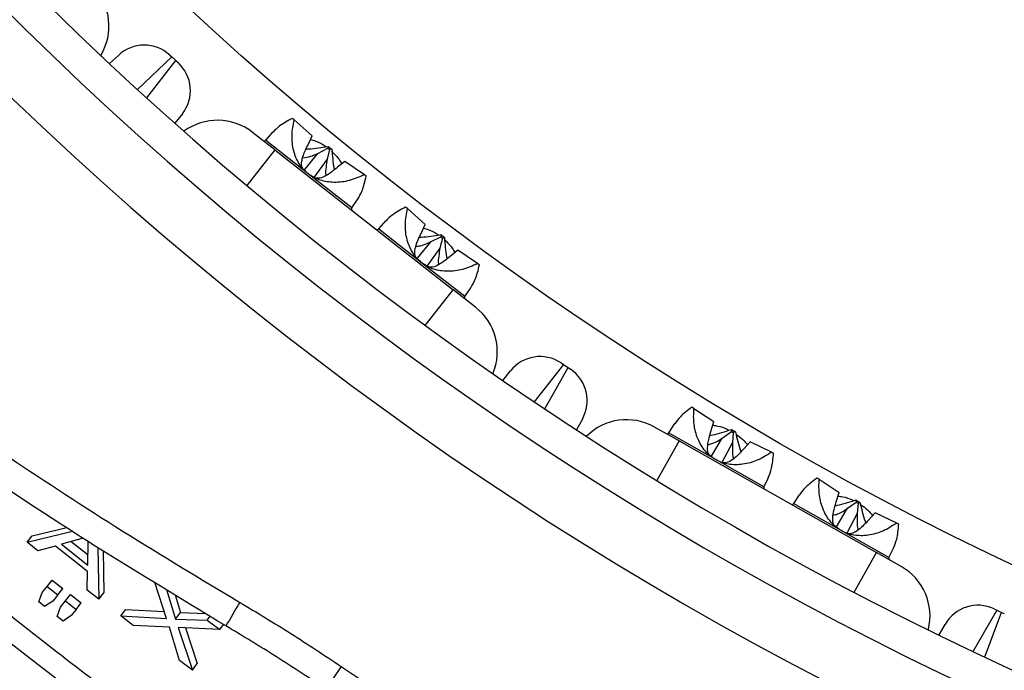
# Model space of a CAD drawing. Units: millimetres. Extents: x 0 to 420, y 0 to 297.
# Drawn here: x 53 to 62, y 83 to 89 of the extents above; entities that cross this region are included whole.
import ezdxf

# ---------------------------------------------------------------- set-up
doc = ezdxf.new("R2010")
doc.units = ezdxf.units.MM

msp = doc.modelspace()

# ---------------------------------------------------------------- linework, layer by layer
at = {"color": 7, "linetype": 'Continuous', "lineweight": 25}
for p, q in [((54.1241, 88.721), (54.202, 88.7941)), ((54.6548, 88.797), (54.6739, 88.7797)), ((54.6739, 88.7797), (54.7093, 88.7473)), ((54.7093, 88.7473), (54.7283, 88.7299)), ((54.7662, 88.2786), (54.7005, 88.1945)), ((55.7529, 88.2256), (55.7367, 88.2383)), ((55.7529, 88.2256), (55.9107, 88.0836)), ((55.5817, 87.9604), (55.3849, 88.1147)), ((55.5641, 88.118), (55.4995, 88.0448)), ((55.8713, 88), (55.9107, 88.0836)), ((55.9616, 87.9292), (56.0495, 87.9747)), ((56.0648, 87.9627), (56.0441, 87.8778)), ((56.0516, 87.9912), (56.0495, 87.9747)), ((56.0495, 87.9747), (56.0648, 87.9627)), ((56.0516, 87.9912), (56.0846, 87.9653)), ((56.0846, 87.9653), (56.0648, 87.9627)), ((55.5817, 87.9604), (57.1553, 86.7261)), ((55.8421, 87.7853), (55.9616, 87.9292)), ((56.0441, 87.8778), (55.9254, 87.7175)), ((56.198, 87.8583), (56.1343, 87.807)), ((56.3711, 87.7406), (56.198, 87.8583)), ((56.3879, 87.7274), (56.3711, 87.7406)), ((56.2602, 87.4482), (56.3112, 87.5214)), ((56.7516, 87.4421), (56.7351, 87.4551)), ((56.7516, 87.4421), (56.9083, 87.3011)), ((56.558, 87.3332), (56.4962, 87.263)), ((56.8713, 87.2223), (56.9083, 87.3011)), ((56.9616, 87.1515), (57.0443, 87.1944)), ((57.0596, 87.1824), (57.0376, 87.0918)), ((57.0443, 87.2126), (57.0443, 87.1944)), ((57.0443, 87.2126), (57.0773, 87.1867)), ((57.0443, 87.1944), (57.0596, 87.1824)), ((57.0773, 87.1867), (57.0596, 87.1824)), ((56.839, 87.0039), (56.9615, 87.1515)), ((57.0376, 87.0918), (56.9217, 86.9353)), ((57.1956, 87.0757), (57.1279, 87.021)), ((57.3699, 86.9572), (57.1956, 87.0757)), ((57.3864, 86.9442), (57.3699, 86.9572)), ((57.352, 86.5718), (57.1553, 86.7261)), ((57.2568, 86.6664), (57.3102, 86.7431)), ((58.1059, 86.0806), (58.1273, 86.0663)), ((58.1273, 86.0663), (58.1672, 86.0396)), ((57.5925, 85.926), (57.6586, 86.0099)), ((58.1672, 86.0396), (58.1886, 86.0252)), ((59.2771, 85.68), (59.2592, 85.6901)), ((59.2771, 85.68), (59.4544, 85.5633)), ((58.2936, 85.5847), (58.2413, 85.4916)), ((59.1066, 85.5454), (59.0537, 85.4633)), ((59.428, 85.4747), (59.4544, 85.5633)), ((59.1476, 85.3922), (58.93, 85.5153)), ((59.5279, 85.4182), (59.608, 85.4764)), ((59.6076, 85.493), (59.608, 85.4764)), ((59.6076, 85.493), (59.6441, 85.4723)), ((59.608, 85.4764), (59.625, 85.4668)), ((59.625, 85.4668), (59.6172, 85.3797)), ((59.6441, 85.4723), (59.625, 85.4668)), ((59.1476, 85.3922), (60.8883, 84.4074)), ((59.4313, 85.258), (59.5279, 85.4183)), ((59.6172, 85.3797), (59.5238, 85.2034)), ((59.7722, 85.3835), (59.717, 85.3232)), ((59.961, 85.2931), (59.7722, 85.3835)), ((59.9796, 85.2826), (59.961, 85.2931)), ((59.8951, 84.9873), (59.9346, 85.0674)), ((60.382, 85.0549), (60.3637, 85.0653)), ((60.382, 85.0549), (60.558, 84.9389)), ((60.5332, 84.8555), (60.558, 84.9389)), ((60.2068, 84.9182), (60.1562, 84.8396)), ((60.633, 84.799), (60.7084, 84.8538)), ((60.7057, 84.8718), (60.7084, 84.8538)), ((60.7057, 84.8718), (60.7422, 84.8511)), ((60.7084, 84.8538), (60.7254, 84.8442)), ((60.7254, 84.8442), (60.7172, 84.7514)), ((60.7422, 84.8511), (60.7254, 84.8442)), ((60.534, 84.6347), (60.633, 84.799)), ((60.7172, 84.7514), (60.626, 84.5793)), ((60.8758, 84.7591), (60.817, 84.6949)), ((61.0659, 84.668), (60.8758, 84.7591)), ((61.0841, 84.6577), (61.0659, 84.668)), ((53.3975, 84.4983), (53.7968, 84.5967)), ((53.443, 84.5543), (53.7472, 84.6296)), ((53.3975, 84.4983), (53.443, 84.5543)), ((53.4915, 84.4226), (53.3975, 84.4983)), ((53.8908, 84.5345), (53.7, 84.4813)), ((53.7859, 84.5053), (53.9341, 84.3876)), ((53.9323, 84.2969), (53.9365, 84.505)), ((53.6474, 84.4654), (53.4915, 84.4226)), ((53.9304, 84.2407), (53.6474, 84.4654)), ((53.7, 84.4813), (53.9323, 84.2969)), ((54.0218, 84.4527), (54.0292, 83.9971)), ((54.0678, 84.4245), (54.0734, 84.0542)), ((61.1059, 84.2843), (60.8883, 84.4074)), ((60.9976, 84.3636), (61.0389, 84.4474)), ((53.9276, 84.0764), (53.9304, 84.2407)), ((53.5726, 84.1095), (53.6175, 84.166)), ((53.6175, 84.166), (53.7117, 84.0913)), ((54.6269, 83.8252), (54.5232, 84.1453)), ((53.5001, 83.972), (53.529, 84.0545)), ((53.529, 84.0545), (53.5726, 84.1095)), ((53.5726, 84.1095), (53.6671, 84.0346)), ((53.6671, 84.0346), (53.7117, 84.0913)), ((54.0292, 83.9971), (53.9276, 84.0764)), ((54.6273, 84.081), (54.7059, 83.8214)), ((53.5514, 83.9314), (53.5001, 83.972)), ((53.6234, 83.9796), (53.5514, 83.9314)), ((53.6671, 84.0346), (53.6234, 83.9796)), ((53.6915, 83.9259), (53.736, 83.9827)), ((53.6915, 83.9259), (53.7351, 83.981)), ((53.7351, 83.981), (53.7796, 84.0377)), ((53.7351, 83.981), (53.8299, 83.9066)), ((53.736, 83.9827), (53.7796, 84.0377)), ((53.7796, 84.0377), (53.8742, 83.9635)), ((54.0292, 83.9971), (54.0734, 84.0542)), ((54.7017, 84.0358), (54.7489, 83.8793)), ((53.6628, 83.8437), (53.6915, 83.9259)), ((53.8299, 83.9066), (53.7863, 83.8515)), ((53.8299, 83.9066), (53.8742, 83.9635)), ((54.2225, 83.8488), (54.2663, 83.9062)), ((54.2663, 83.9062), (54.607, 83.8867)), ((61.9248, 83.9115), (61.9481, 83.9005)), ((61.9481, 83.9005), (61.9916, 83.8801)), ((53.7142, 83.8033), (53.6628, 83.8437)), ((53.7863, 83.8515), (53.7142, 83.8033)), ((54.3336, 83.7636), (54.2225, 83.8488)), ((54.2225, 83.8488), (54.6269, 83.8252)), ((54.7059, 83.8214), (54.7489, 83.8793)), ((54.7059, 83.8214), (54.9842, 83.8114)), ((54.7489, 83.8793), (54.9696, 83.8716)), ((54.9842, 83.8114), (55.0101, 83.8468)), ((54.9842, 83.8114), (55.0961, 83.728)), ((61.9916, 83.8801), (62.0149, 83.8691)), ((54.6515, 83.751), (54.3336, 83.7636)), ((54.742, 83.4548), (54.6515, 83.751)), ((55.0961, 83.728), (54.7293, 83.7479)), ((54.7293, 83.7479), (54.8544, 83.3711)), ((54.7926, 83.7444), (54.8968, 83.4296)), ((55.0961, 83.728), (55.1292, 83.7737)), ((61.4404, 83.6818), (61.4931, 83.7746)), ((54.8544, 83.3711), (54.742, 83.4548)), ((54.8544, 83.3711), (54.8968, 83.4296)), ((56.1671, 83.4031), (56.0318, 83.2033))]:
    msp.add_line(p, q, dxfattribs=at)
at = {"color": 8, "linetype": 'Continuous', "lineweight": 25}
for p, q in [((54.6739, 88.7797), (54.3691, 88.4938)), ((54.4521, 88.418), (54.7093, 88.7473)), ((55.8757, 87.7497), (55.4995, 88.0448)), ((55.5817, 87.9604), (55.3349, 87.6458)), ((56.2602, 87.4482), (55.8757, 87.7497)), ((56.8765, 86.9647), (56.4962, 87.263)), ((57.2568, 86.6664), (56.8765, 86.9647)), ((56.9086, 86.4115), (57.1553, 86.7261)), ((58.1273, 86.0663), (57.8688, 85.738)), ((57.9622, 85.6755), (58.1672, 86.0396)), ((59.4698, 85.2279), (59.0537, 85.4633)), ((59.1476, 85.3922), (58.9507, 85.0442)), ((59.8951, 84.9873), (59.4698, 85.2279)), ((60.5769, 84.6016), (60.1562, 84.8396)), ((60.9976, 84.3636), (60.5769, 84.6016)), ((60.6914, 84.0594), (60.8883, 84.4074)), ((61.9481, 83.9005), (61.7417, 83.5373)), ((61.8434, 83.4894), (61.9916, 83.8801))]:
    msp.add_line(p, q, dxfattribs=at)
at = {"color": 7, "linetype": 'Continuous', "lineweight": 25}
msp.add_circle((74.3028, 110.2402), 28.6667, dxfattribs=at)
for centre, radius, start, end in [((74.4206, 110.3581), 30.4794, 149.00848, 313.79203), ((74.4206, 110.3581), 29.6667, 148.53838, 314.34995), ((74.4206, 110.3581), 29.962, 149.84059, 312.78836), ((74.4206, 110.3581), 36.9167, 192.37051, 308.91998), ((74.4206, 110.3581), 35, 207.91069, 249.56247), ((53.619, 89.0528), 0.5, 328.815, 43.27927), ((54.43, 88.5509), 0.3333, 47.58483, 133.16389), ((54.5035, 88.4838), 0.3333, 322.00576, 47.58483), ((55.0764, 87.7213), 0.5, 51.89038, 126.35465), ((55.487, 88.0558), 0.0167, 231.89038, 318.61202), ((56.2739, 87.4386), 0.0167, 145.16875, 231.89038), ((56.4837, 87.2741), 0.0167, 231.89038, 318.61202), ((57.2705, 86.6569), 0.0167, 145.16875, 231.89038), ((57.0434, 86.1784), 0.5, 337.42611, 51.89038), ((57.9205, 85.8036), 0.3333, 56.19594, 141.775), ((58.0032, 85.7482), 0.3333, 330.61687, 56.19594), ((58.6838, 85.0801), 0.5, 60.50149, 134.96576), ((59.0397, 85.4723), 0.0167, 240.50149, 327.22313), ((59.9101, 84.9799), 0.0167, 153.77986, 240.50149), ((60.1422, 84.8486), 0.0167, 240.50149, 327.22313), ((61.0125, 84.3562), 0.0167, 153.77986, 240.50149), ((60.8597, 83.8491), 0.5, 346.03723, 60.50149), ((70.7338, 74.7859), 17.983, 149.29235, 150.06122), ((61.7829, 83.6099), 0.3333, 64.80705, 150.38611), ((74.4206, 110.3581), 32.554, 235.89466, 301.08372)]:
    msp.add_arc(centre, radius, start, end, dxfattribs=at)
at = {"color": 8, "linetype": 'Continuous', "lineweight": 25}
for radius, start, end in [(36.0795, 198.71247, 308.40831), (35.6977, 201.82169, 249.56247), (34.5426, 212.272, 249.56247), (34.1107, 216.79905, 249.56247), (33.921, 230.95314, 233.7407)]:
    msp.add_arc((74.4206, 110.3581), radius, start, end, dxfattribs=at)
at = {"color": 7, "linetype": 'Continuous', "lineweight": 25}
for points, knots in [([(55.1505, 83.7607), (54.7391, 84.0088), (53.916, 84.5052), (52.7149, 85.3035), (51.5402, 86.1397), (50.3893, 87.0215), (49.2636, 87.9481), (48.165, 88.9194), (47.101, 89.9285), (46.1325, 90.9142), (45.2536, 91.8683), (44.408, 92.8414), (43.5457, 93.9004), (42.6744, 95.0494), (41.8432, 96.2277), (41.1063, 97.3532), (40.4554, 98.4183), (39.8764, 99.4275), (39.3203, 100.4629), (38.7887, 101.5243), (38.2838, 102.6082), (37.807, 103.7142), (37.3312, 104.9123), (36.868, 106.197), (36.4261, 107.5697), (36.0318, 108.9568), (35.709, 110.2628), (35.4473, 111.4833), (35.2349, 112.6273), (35.0529, 113.7885), (34.9026, 114.9661), (34.785, 116.1561), (34.7011, 117.3576), (34.6523, 118.5593), (34.6382, 119.7515), (34.6577, 120.9364), (34.7112, 122.1235), (34.7988, 123.312), (34.9202, 124.4975), (35.0765, 125.6821), (35.2649, 126.8653), (35.4196, 127.6512), (35.497, 128.0441)], [0, 0, 0, 0, 0.027875, 0.055766, 0.083658, 0.111533, 0.139878, 0.168242, 0.196605, 0.224951, 0.24841, 0.27187, 0.299745, 0.327637, 0.355529, 0.383404, 0.405678, 0.427953, 0.450909, 0.473869, 0.496825, 0.520285, 0.543745, 0.571621, 0.599514, 0.627407, 0.655283, 0.677559, 0.699835, 0.722792, 0.745753, 0.76871, 0.792171, 0.815632, 0.838489, 0.861347, 0.884388, 0.907438, 0.930488, 0.953528, 0.976764, 1, 1, 1, 1]), ([(35.7339, 127.9974), (35.6342, 127.484), (35.4348, 126.4569), (35.2098, 124.9036), (35.0531, 123.4684), (34.9549, 122.154), (34.9001, 120.9627), (34.8796, 119.7703), (34.8947, 118.4665), (34.9576, 117.0524), (35.0816, 115.5305), (35.2468, 114.1376), (35.4384, 112.8738), (35.6421, 111.744), (35.8757, 110.6259), (36.1437, 109.4986), (36.4493, 108.3574), (36.7945, 107.2038), (37.173, 106.0607), (37.6212, 104.8281), (38.1501, 103.511), (38.7708, 102.1159), (39.3878, 100.8562), (39.9869, 99.7272), (40.553, 98.7284), (41.1435, 97.7508), (41.7696, 96.7757), (42.4357, 95.8), (43.1433, 94.8257), (43.8788, 93.8723), (44.7097, 92.8576), (45.6447, 91.7898), (46.6922, 90.6788), (47.6915, 89.6943), (48.6305, 88.8272), (49.4954, 88.0721), (50.3762, 87.345), (51.2898, 86.6321), (52.2413, 85.9318), (53.2317, 85.247), (54.2404, 84.5891), (54.9284, 84.1757), (55.2723, 83.969)], [0, 0, 0, 0, 0.030521, 0.061053, 0.091574, 0.114766, 0.137968, 0.161169, 0.184361, 0.214057, 0.243763, 0.273459, 0.295906, 0.318354, 0.340457, 0.36256, 0.385976, 0.409402, 0.432828, 0.456244, 0.485939, 0.515644, 0.54534, 0.567787, 0.590233, 0.612336, 0.634438, 0.657854, 0.681279, 0.704705, 0.72812, 0.757816, 0.787522, 0.817217, 0.839664, 0.862111, 0.884214, 0.906317, 0.929733, 0.953158, 0.976584, 1, 1, 1, 1]), ([(55.7367, 88.2383), (55.6961, 88.2164), (55.6257, 88.1785), (55.5835, 88.135), (55.5657, 88.1166)], [0, 0, 0, 0, 0.576939, 1, 1, 1, 1]), ([(55.8757, 87.7497), (55.8609, 87.7627), (55.8306, 87.7891), (55.7813, 87.8564), (55.7407, 87.9583), (55.7272, 88.0927), (55.744, 88.1795), (55.7529, 88.2256)], [0, 0, 0, 0, 0.101906, 0.207781, 0.437441, 0.701744, 1, 1, 1, 1]), ([(55.8962, 88.0528), (55.9103, 88.0487), (55.9518, 88.0365), (55.9973, 88.014), (56.025, 87.9925), (56.0303, 87.9885)], [0, 0, 0, 0, 0.295954, 0.867595, 1, 1, 1, 1]), ([(55.8327, 87.7901), (55.8292, 87.7948), (55.8168, 87.8115), (55.8166, 87.8515), (55.8288, 87.9009), (55.8465, 87.948), (55.8625, 87.9815), (55.8713, 88)], [0, 0, 0, 0, 0.116206, 0.409286, 0.58797, 0.77172, 1, 1, 1, 1]), ([(55.8568, 87.9684), (55.8648, 87.9687), (55.9278, 87.971), (55.9939, 87.9818), (56.0516, 87.9912)], [0, 0, 0, 0, 0.127519, 1, 1, 1, 1]), ([(56.0846, 87.9653), (56.0891, 87.9069), (56.0938, 87.8448), (56.1052, 87.7877), (56.1059, 87.7842)], [0, 0, 0, 0, 0.939804, 1, 1, 1, 1]), ([(55.8268, 87.8891), (55.851, 87.8928), (55.8979, 87.8998), (55.9408, 87.9196), (55.9616, 87.9292)], [0, 0, 0, 0, 0.516568, 1, 1, 1, 1]), ([(56.0441, 87.8778), (56.0404, 87.8546), (56.0329, 87.8081), (56.0262, 87.7584), (56.0319, 87.7339), (56.0322, 87.7328)], [0, 0, 0, 0, 0.484199, 0.975398, 1, 1, 1, 1]), ([(56.0825, 87.9485), (56.1023, 87.9293), (56.1368, 87.8959), (56.1619, 87.8551), (56.1725, 87.8378)], [0, 0, 0, 0, 0.5748309, 1, 1, 1, 1]), ([(56.1343, 87.807), (56.1179, 87.7934), (56.0847, 87.766), (56.0315, 87.7298), (55.9756, 87.7049), (55.9456, 87.71), (55.9308, 87.7126)], [0, 0, 0, 0, 0.2277116, 0.4587148, 0.7329491, 1, 1, 1, 1]), ([(56.3711, 87.7406), (56.3279, 87.7215), (56.2465, 87.6854), (56.1115, 87.6675), (56.0021, 87.6832), (55.9247, 87.7153), (55.8918, 87.7384), (55.8757, 87.7497)], [0, 0, 0, 0, 0.298256, 0.562559, 0.792219, 0.898089, 1, 1, 1, 1]), ([(56.3102, 87.5221), (56.3247, 87.5465), (56.3569, 87.601), (56.3769, 87.6824), (56.3879, 87.7274)], [0, 0, 0, 0, 0.447733, 1, 1, 1, 1]), ([(56.7351, 87.4551), (56.6943, 87.4334), (56.6219, 87.3951), (56.5783, 87.3512), (56.5592, 87.332)], [0, 0, 0, 0, 0.5643333, 1, 1, 1, 1]), ([(56.8765, 86.9647), (56.8617, 86.9777), (56.8314, 87.0041), (56.782, 87.0715), (56.741, 87.1738), (56.7268, 87.3086), (56.743, 87.3959), (56.7516, 87.4421)], [0, 0, 0, 0, 0.101906, 0.207781, 0.437441, 0.701744, 1, 1, 1, 1]), ([(56.894, 87.2707), (56.9078, 87.2666), (56.9488, 87.2545), (56.9924, 87.2332), (57.0189, 87.2128), (57.0228, 87.2099)], [0, 0, 0, 0, 0.300368, 0.897768, 1, 1, 1, 1]), ([(56.8309, 87.0078), (56.828, 87.0115), (56.8161, 87.0269), (56.814, 87.0714), (56.8334, 87.1426), (56.858, 87.1942), (56.8713, 87.2223)], [0, 0, 0, 0, 0.091474, 0.37735, 0.66186, 1, 1, 1, 1]), ([(56.8571, 87.19), (56.8626, 87.1902), (56.923, 87.1926), (56.9866, 87.2031), (57.0443, 87.2126)], [0, 0, 0, 0, 0.091677, 1, 1, 1, 1]), ([(57.0773, 87.1867), (57.0818, 87.1284), (57.0868, 87.0639), (57.0989, 87.0045), (57.1001, 86.9988)], [0, 0, 0, 0, 0.904828, 1, 1, 1, 1]), ([(56.827, 87.1095), (56.8399, 87.1109), (56.887, 87.1161), (56.9302, 87.1366), (56.9615, 87.1515)], [0, 0, 0, 0, 0.273324, 1, 1, 1, 1]), ([(57.0796, 87.1663), (57.0993, 87.1472), (57.1338, 87.1137), (57.159, 87.0727), (57.1699, 87.055)], [0, 0, 0, 0, 0.5678426, 1, 1, 1, 1]), ([(57.1279, 87.021), (57.1116, 87.0076), (57.0788, 86.9807), (57.0262, 86.9453), (56.9716, 86.9214), (56.9426, 86.9268), (56.9283, 86.9294)], [0, 0, 0, 0, 0.229232, 0.461877, 0.736857, 1, 1, 1, 1]), ([(57.0376, 87.0918), (57.034, 87.0689), (57.0268, 87.0229), (57.0205, 86.9736), (57.0264, 86.9494), (57.0267, 86.9481)], [0, 0, 0, 0, 0.483028, 0.973247, 1, 1, 1, 1]), ([(57.3699, 86.9572), (57.327, 86.9378), (57.2461, 86.9013), (57.1118, 86.8829), (57.0028, 86.8983), (56.9255, 86.9303), (56.8926, 86.9534), (56.8765, 86.9647)], [0, 0, 0, 0, 0.298256, 0.562559, 0.792219, 0.898089, 1, 1, 1, 1]), ([(57.3088, 86.7441), (57.3229, 86.7671), (57.3551, 86.82), (57.3751, 86.8994), (57.3864, 86.9442)], [0, 0, 0, 0, 0.435667, 1, 1, 1, 1]), ([(59.2592, 85.6901), (59.2223, 85.6624), (59.1584, 85.6144), (59.1233, 85.5651), (59.1084, 85.5443)], [0, 0, 0, 0, 0.5769386, 1, 1, 1, 1]), ([(59.4698, 85.2279), (59.4532, 85.2385), (59.4193, 85.2601), (59.3605, 85.3192), (59.3051, 85.4139), (59.2717, 85.5447), (59.2752, 85.6331), (59.2771, 85.68)], [0, 0, 0, 0, 0.101906, 0.207781, 0.437441, 0.701744, 1, 1, 1, 1]), ([(59.446, 85.5305), (59.4602, 85.5285), (59.5026, 85.5227), (59.5504, 85.5074), (59.5811, 85.4903), (59.5869, 85.4871)], [0, 0, 0, 0, 0.289787, 0.8664349, 1, 1, 1, 1]), ([(59.4213, 85.2614), (59.4171, 85.2655), (59.4023, 85.2802), (59.3961, 85.3197), (59.4008, 85.3704), (59.4113, 85.4196), (59.4221, 85.4551), (59.428, 85.4747)], [0, 0, 0, 0, 0.1162056, 0.4092859, 0.5879696, 0.7717203, 1, 1, 1, 1]), ([(59.4184, 85.4413), (59.4263, 85.4428), (59.4882, 85.4545), (59.552, 85.4751), (59.6076, 85.493)], [0, 0, 0, 0, 0.127519, 1, 1, 1, 1]), ([(59.6441, 85.4723), (59.6573, 85.4153), (59.6713, 85.3546), (59.6911, 85.2998), (59.6923, 85.2965)], [0, 0, 0, 0, 0.939804, 1, 1, 1, 1]), ([(59.6498, 85.4513), (59.6704, 85.4365), (59.7076, 85.4099), (59.737, 85.375), (59.7501, 85.3594)], [0, 0, 0, 0, 0.554095, 1, 1, 1, 1]), ([(59.4007, 85.3584), (59.424, 85.3656), (59.4693, 85.3796), (59.5088, 85.4056), (59.5279, 85.4183)], [0, 0, 0, 0, 0.516568, 1, 1, 1, 1]), ([(59.6172, 85.3797), (59.6169, 85.3563), (59.6165, 85.3091), (59.6174, 85.259), (59.6267, 85.2357), (59.6271, 85.2346)], [0, 0, 0, 0, 0.4841992, 0.9753979, 1, 1, 1, 1]), ([(59.961, 85.2931), (59.9212, 85.2677), (59.8461, 85.2198), (59.7153, 85.1819), (59.6048, 85.1811), (59.5235, 85.2012), (59.4875, 85.2191), (59.4698, 85.2279)], [0, 0, 0, 0, 0.298256, 0.562559, 0.792219, 0.898089, 1, 1, 1, 1]), ([(59.717, 85.3232), (59.7027, 85.3073), (59.674, 85.2753), (59.6268, 85.2315), (59.5753, 85.1985), (59.5449, 85.1991), (59.5299, 85.1994)], [0, 0, 0, 0, 0.2277116, 0.4587148, 0.7329491, 1, 1, 1, 1]), ([(59.9335, 85.0679), (59.9442, 85.0942), (59.9679, 85.1529), (59.9754, 85.2364), (59.9796, 85.2826)], [0, 0, 0, 0, 0.447733, 1, 1, 1, 1]), ([(60.3637, 85.0653), (60.3266, 85.0377), (60.2607, 84.989), (60.2241, 84.939), (60.2082, 84.9173)], [0, 0, 0, 0, 0.564333, 1, 1, 1, 1]), ([(60.5769, 84.6016), (60.5603, 84.6122), (60.5264, 84.6338), (60.4674, 84.693), (60.4116, 84.788), (60.3774, 84.9192), (60.3804, 85.0079), (60.382, 85.0549)], [0, 0, 0, 0, 0.101906, 0.207781, 0.437441, 0.701744, 1, 1, 1, 1]), ([(60.5253, 84.6373), (60.5219, 84.6406), (60.5079, 84.654), (60.4991, 84.6977), (60.5077, 84.771), (60.5242, 84.8257), (60.5332, 84.8555)], [0, 0, 0, 0, 0.091474, 0.37735, 0.66186, 1, 1, 1, 1]), ([(60.524, 84.8214), (60.5294, 84.8225), (60.5887, 84.8339), (60.65, 84.8538), (60.7057, 84.8718)], [0, 0, 0, 0, 0.091677, 1, 1, 1, 1]), ([(60.5484, 84.9067), (60.5626, 84.9048), (60.605, 84.899), (60.6513, 84.8844), (60.6805, 84.8682), (60.6848, 84.8659)], [0, 0, 0, 0, 0.300368, 0.897768, 1, 1, 1, 1]), ([(60.7422, 84.8511), (60.7554, 84.7942), (60.77, 84.7312), (60.7908, 84.6742), (60.7928, 84.6688)], [0, 0, 0, 0, 0.904828, 1, 1, 1, 1]), ([(60.5062, 84.7373), (60.5188, 84.7406), (60.5646, 84.7528), (60.6042, 84.7796), (60.633, 84.799)], [0, 0, 0, 0, 0.273324, 1, 1, 1, 1]), ([(60.7172, 84.7514), (60.7171, 84.7282), (60.7168, 84.6816), (60.7179, 84.6319), (60.7274, 84.6089), (60.7279, 84.6077)], [0, 0, 0, 0, 0.483028, 0.973247, 1, 1, 1, 1]), ([(60.7475, 84.8313), (60.7698, 84.8154), (60.809, 84.7874), (60.8401, 84.7506), (60.8535, 84.7348)], [0, 0, 0, 0, 0.567843, 1, 1, 1, 1]), ([(61.0659, 84.668), (61.0264, 84.6424), (60.9518, 84.5942), (60.8218, 84.5559), (60.7117, 84.5549), (60.6305, 84.5749), (60.5945, 84.5928), (60.5769, 84.6016)], [0, 0, 0, 0, 0.298256, 0.562559, 0.792219, 0.898089, 1, 1, 1, 1]), ([(60.817, 84.6949), (60.8029, 84.6792), (60.7745, 84.6477), (60.7278, 84.6048), (60.6774, 84.573), (60.6479, 84.574), (60.6334, 84.5744)], [0, 0, 0, 0, 0.229232, 0.461877, 0.736857, 1, 1, 1, 1]), ([(61.0374, 84.4482), (61.0478, 84.473), (61.0718, 84.5301), (61.0797, 84.6117), (61.0841, 84.6577)], [0, 0, 0, 0, 0.4356667, 1, 1, 1, 1]), ([(55.2723, 83.969), (55.4236, 83.8782), (55.7262, 83.6966), (56.0201, 83.5009), (56.1671, 83.4031)], [0, 0, 0, 0, 0.499755, 1, 1, 1, 1]), ([(56.0318, 83.2033), (55.8872, 83.2996), (55.5977, 83.4923), (55.2996, 83.6712), (55.1505, 83.7607)], [0, 0, 0, 0, 0.499754, 1, 1, 1, 1])]:
    msp.add_open_spline(points, degree=3, knots=knots, dxfattribs=at)

doc.saveas('drawing.dxf')
